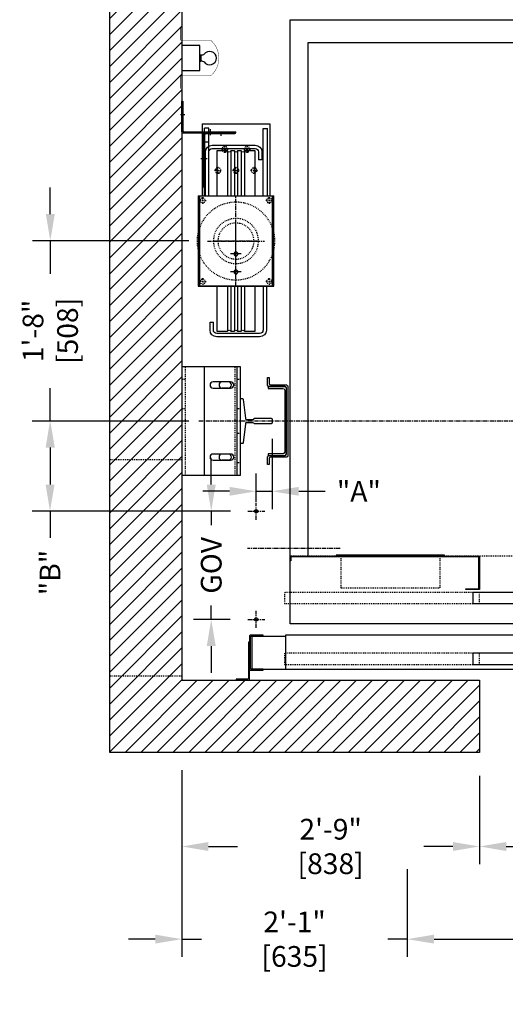
# Model space of a CAD drawing. Extents: x -291 to -100, y -472 to -308.
# Drawn here: x -288 to -235, y -472 to -363 of the extents above; entities that cross this region are included whole.
import ezdxf

# ---------------------------------------------------------------- set-up
doc = ezdxf.new("R2010")
doc.units = 0
doc.header["$LTSCALE"] = 0.375
doc.header["$MEASUREMENT"] = 0
for name, pattern in [('CENTER', [2, 1.25, -0.25, 0.25, -0.25]), ('CENTER2', [1.125, 0.75, -0.125, 0.125, -0.125]), ('HIDDEN', [0.375, 0.25, -0.125])]:
    doc.linetypes.add(name, pattern=pattern)
doc.layers.get('0').update_dxf_attribs({"linetype": 'CONTINUOUS'})
doc.layers.get('DEFPOINTS').update_dxf_attribs({"linetype": 'CONTINUOUS'})
for name, color, linetype in [('1', 1, 'CONTINUOUS'), ('10', 1, 'CENTER'), ('11', 11, 'CONTINUOUS'), ('3', 3, 'CONTINUOUS'), ('4', 4, 'CONTINUOUS'), ('5', 5, 'HIDDEN'), ('7', 7, 'CONTINUOUS'), ('AXES', 1, 'CENTER2'), ('BOULONNERIE', 5, 'CONTINUOUS'), ('CABLE-SHEAVE', 40, 'CONTINUOUS'), ('SHEAVE', 91, 'CONTINUOUS')]:
    doc.layers.add(name, color=color, linetype=linetype)
doc.styles.add('ROMANS', font='ROMANS', dxfattribs={"width": 0.8})
doc.dimstyles.new('17', dxfattribs={"dimscale": 21, "dimtxt": 0.109375, "dimasz": 0.140625, "dimexe": 0.09375, "dimexo": 0.09375, "dimgap": 0.09375, "dimtad": 0, "dimdec": 4, "dimzin": 3, "dimtxsty": 'ROMANS', "dimcen": -0.09375, "dimclrd": 256, "dimclre": 256, "dimclrt": 3, "dimazin": 3, "dimtfac": 1, "dimtdec": 4, "dimtmove": 0, "dimatfit": 3, "dimtolj": 1, "dimtzin": 0})

# ---------------------------------------------------------------- blocks, each defined once
blk = doc.blocks.new('*D50')
at = {"layer": '4'}
for p, q in [((-270.37, -445.86), (-270.37, -456.29)), ((-237.37, -446.49), (-237.37, -456.29)), ((-267.41, -454.32), (-264.19, -454.32)), ((-240.32, -454.32), (-243.54, -454.32))]:
    blk.add_line(p, q, dxfattribs=at)
for points in [[(-267.41, -453.83), (-267.41, -454.82), (-270.37, -454.32)], [(-240.32, -453.83), (-240.32, -454.82), (-237.37, -454.32)]]:
    blk.add_solid(points, dxfattribs=at)
at = {"layer": 'DEFPOINTS', "color": 0}
for p in [(-270.37, -443.89), (-237.37, -444.52), (-270.37, -454.32)]:
    blk.add_point(p, dxfattribs=at)
at = {"layer": '4', "color": 3, "insert": (-253.87, -454.32), "char_height": 2.2969, "attachment_point": 5, "style": 'ROMANS'}
blk.add_mtext('\\A1;2\'-9" [838]', dxfattribs=at)
blk = doc.blocks.new('*D51')
at = {"layer": '4'}
for p, q in [((-260.37, -409.11), (-260.37, -416.9)), ((-262.12, -416.11), (-262.12, -412.96)), ((-265.07, -414.93), (-268.02, -414.93)), ((-262.12, -414.93), (-260.37, -414.93)), ((-257.41, -414.93), (-254.46, -414.93))]:
    blk.add_line(p, q, dxfattribs=at)
for points in [[(-265.07, -414.44), (-265.07, -415.42), (-262.12, -414.93)], [(-257.41, -414.44), (-257.41, -415.42), (-260.37, -414.93)]]:
    blk.add_solid(points, dxfattribs=at)
at = {"layer": 'DEFPOINTS', "color": 0}
for p in [(-260.37, -407.14), (-262.12, -414.93), (-262.12, -418.08)]:
    blk.add_point(p, dxfattribs=at)
at = {"layer": '4', "color": 3, "insert": (-250.74, -414.93), "char_height": 2.297, "attachment_point": 5, "style": 'ROMANS'}
blk.add_mtext('\\A1;"A"', dxfattribs=at)
blk = doc.blocks.new('*D52')
at = {"layer": '4'}
for p, q in [((-270.37, -448.07), (-270.37, -466.56)), ((-245.37, -458.5), (-245.37, -466.56)), ((-273.32, -464.6), (-276.27, -464.6)), ((-270.37, -464.6), (-268.19, -464.6)), ((-245.37, -464.6), (-247.54, -464.6)), ((-242.41, -464.6), (-239.46, -464.6))]:
    blk.add_line(p, q, dxfattribs=at)
for points in [[(-273.32, -464.1), (-273.32, -465.09), (-270.37, -464.6)], [(-242.41, -464.1), (-242.41, -465.09), (-245.37, -464.6)]]:
    blk.add_solid(points, dxfattribs=at)
at = {"layer": 'DEFPOINTS', "color": 0}
for p in [(-270.37, -446.1), (-245.37, -456.53), (-245.37, -464.6)]:
    blk.add_point(p, dxfattribs=at)
at = {"layer": '4', "color": 3, "insert": (-257.87, -464.6), "char_height": 2.2969, "attachment_point": 5, "style": 'ROMANS'}
blk.add_mtext('\\A1;2\'-1" [635]', dxfattribs=at)
blk = doc.blocks.new('A$C29333298')
at = {"layer": '3'}
for p, q in [((0, 4), (12, 4)), ((0, 4), (0, 0)), ((12, 0), (12, 4)), ((1.66, 3.03), (1.66, 1.09)), ((2.34, 1.09), (2.34, 3.03)), ((9.66, 3.03), (9.66, 1.09)), ((10.34, 1.09), (10.34, 3.03)), ((0, 0.38), (12, 0.38)), ((0, 0), (12, 0))]:
    blk.add_line(p, q, dxfattribs=at)
for centre, start, end in [((2, 3.03), 0, 180), ((10, 3.03), 0, 180), ((2, 1.09), 180, 0), ((10, 1.09), 180, 0)]:
    blk.add_arc(centre, 0.344, start, end, dxfattribs=at)
at = {"layer": '5'}
for p, q in [((1.37, 0), (1.37, 0.38)), ((4.62, 0), (4.62, 0.38)), ((7.37, 0), (7.37, 0.38)), ((10.62, 0), (10.62, 0.38))]:
    blk.add_line(p, q, dxfattribs=at)
blk = doc.blocks.new('A$C72A570F9')
at = {"layer": '3'}
for p, q in [((0, 12), (0, 0)), ((5.87, 12), (0, 12)), ((5.16, 10.34), (4.47, 10.34)), ((5.16, 9.66), (4.47, 9.66)), ((5.16, 2.34), (4.47, 2.34)), ((5.16, 1.66), (4.47, 1.66)), ((0, 0), (5.87, 0))]:
    blk.add_line(p, q, dxfattribs=at)
for centre, start, end in [((4.47, 10), 90, 270), ((5.16, 10), 270, 90), ((4.47, 2), 90, 270), ((5.16, 2), 270, 90)]:
    blk.add_arc(centre, 0.344, start, end, dxfattribs=at)
at = {"layer": '5'}
for p, q in [((0.37, 12), (0.37, 0)), ((5.87, 12), (5.87, 0)), ((0, 10.63), (0.37, 10.63)), ((0, 7.38), (0.37, 7.38))]:
    blk.add_line(p, q, dxfattribs=at)
blk = doc.blocks.new('A$C1BD25B41')
at = {"layer": '4'}
blk.add_blockref('A$C72A570F9', (0, 0), dxfattribs=at)
at = {"layer": '4', "rotation": 90}
blk.add_blockref('A$C29333298', (6.5, 0), dxfattribs=at)
blk = doc.blocks.new('*D53')
at = {"layer": '4'}
for p, q in [((-267.11, -414.19), (-267.11, -411.23)), ((-265.02, -417.14), (-269.07, -417.14)), ((-267.11, -417.14), (-267.11, -418.68)), ((-267.11, -429.14), (-267.11, -427.6)), ((-265.02, -429.14), (-269.07, -429.14)), ((-267.11, -432.09), (-267.11, -435.05))]:
    blk.add_line(p, q, dxfattribs=at)
for points in [[(-267.6, -414.19), (-266.61, -414.19), (-267.11, -417.14)], [(-267.6, -432.09), (-266.61, -432.09), (-267.11, -429.14)]]:
    blk.add_solid(points, dxfattribs=at)
at = {"layer": 'DEFPOINTS', "color": 0}
for p in [(-263.05, -417.14), (-267.11, -429.14), (-263.05, -429.14)]:
    blk.add_point(p, dxfattribs=at)
at = {"layer": '4', "color": 3, "insert": (-267.11, -423.14), "char_height": 2.297, "attachment_point": 5, "rotation": 90, "style": 'ROMANS'}
blk.add_mtext('\\A1;GOV', dxfattribs=at)
blk = doc.blocks.new('RAIL15')
blk.add_lwpolyline([(2.5, -3.31), (2.5, -3.5), (-2.5, -3.5), (-2.5, -3.31, -0.414214), (-2.39, -3.19), (-0.33, -2.96, 0.414214), (-0.19, -2.84), (-0.19, -2.12, 0.398536), (-0.31, -2), (-0.31, -0.08), (-0.23, 0), (0.23, 0), (0.31, -0.08), (0.31, -2, 0.398536), (0.19, -2.12), (0.19, -2.84, 0.414214), (0.33, -2.96), (2.39, -3.19, -0.414214)], format="xyb", close=True)
blk = doc.blocks.new('A$C548C5E16')
at = {"layer": '10'}
for p, q in [((-0.41, -2.87), (0.26, -2.87)), ((-2, -5.68), (-2, -6.23))]:
    blk.add_line(p, q, dxfattribs=at)
at = {"layer": '3'}
for p, q in [((-0.12, -5.75), (-0.12, 0)), ((0, 0), (-0.12, 0)), ((0, -5.88), (0, 0)), ((-3.5, -5.88), (-0.25, -5.88)), ((-3.5, -6), (-3.5, -5.88)), ((-0.12, -6), (-3.5, -6))]:
    blk.add_line(p, q, dxfattribs=at)
for centre in [(-0.25, -5.75), (-0.12, -5.88)]:
    blk.add_arc(centre, 0.125, 270, 0, dxfattribs=at)
at = {"layer": '5'}
for p, q in [((-0.12, -0.5), (0, -0.5)), ((-0.12, -5.25), (0, -5.25)), ((-3, -5.88), (-3, -6)), ((-1, -5.88), (-1, -6))]:
    blk.add_line(p, q, dxfattribs=at)
blk = doc.blocks.new('A$C632C080C')
at = {"layer": '1'}
for p, q in [((3.72, 9.19), (4.91, 9.19)), ((4.31, 8.59), (4.31, 9.78)), ((4.31, 6.59), (4.31, 7.78)), ((3.72, 7.19), (4.91, 7.19))]:
    blk.add_line(p, q, dxfattribs=at)
at = {"layer": '10'}
for p, q in [((5.94, 22.3), (5.94, 22.85)), ((7.52, 19.75), (8.2, 19.75)), ((4.31, 5.62), (4.31, 15.62)), ((4.31, 8.26), (4.31, 12.98)), ((7.48, 10.62), (1.15, 10.62)), ((1.95, 10.62), (6.67, 10.62))]:
    blk.add_line(p, q, dxfattribs=at)
at = {"layer": '3'}
for p, q in [((0.56, 23.62), (0.56, 15.62)), ((8.06, 23.62), (0.56, 23.62)), ((0.81, 15.62), (0.81, 23.12)), ((1.31, 23.12), (0.81, 23.12)), ((1.31, 15.62), (1.31, 23.12)), ((7.31, 15.62), (7.31, 23.14)), ((7.31, 23.14), (7.81, 23.14)), ((7.81, 15.62), (7.81, 23.14)), ((8.06, 23.62), (8.06, 15.62)), ((4.44, 22.62), (4.44, 22.5)), ((7.81, 22.62), (4.44, 22.62)), ((4.44, 22.5), (7.69, 22.5)), ((7.81, 22.37), (7.81, 16.62)), ((7.94, 22.5), (7.94, 16.62)), ((6.94, 20.87), (2.19, 20.87)), ((1.44, 20.5), (1.44, 19.62)), ((1.81, 20.5), (1.81, 19.62)), ((7.31, 15.62), (7.31, 20.5)), ((1.44, 19.62), (1.81, 19.62)), ((7.31, 15.62), (7.31, 19.62)), ((7.81, 15.62), (7.81, 19.62)), ((7.94, 16.62), (7.81, 16.62)), ((0.12, 5.62), (0.12, 15.62)), ((8.5, 15.62), (0.12, 15.62)), ((1.81, 15.62), (1.31, 15.62)), ((7.31, 15.62), (6.81, 15.62)), ((8.5, 15.62), (8.5, 5.62)), ((8.5, 5.62), (0.12, 5.62)), ((1.31, 5.62), (1.31, 0.75)), ((1.31, 5.62), (1.81, 5.62)), ((6.81, 5.62), (7.31, 5.62)), ((6.81, 0.75), (6.81, 1.62)), ((7.19, 1.62), (6.81, 1.62)), ((7.19, 0.75), (7.19, 1.62)), ((1.69, 0.37), (6.44, 0.37))]:
    blk.add_line(p, q, dxfattribs=at)
for points in [[(6.94, 21.25), (2.19, 21.25)], [(7.69, 15.62), (7.69, 20.5)], [(0.31, 15.62), (0.31, 5.62)], [(0.94, 5.62), (0.94, 0.75)], [(1.69, 0), (6.44, 0)]]:
    blk.add_lwpolyline(points, dxfattribs=at)
blk.add_lwpolyline([(8.33, 5.62), (8.33, 15.62), (0.31, 15.62), (0.31, 5.62)], close=True, dxfattribs=at)
for centre in [(4.31, 9.19), (4.31, 7.19)]:
    blk.add_circle(centre, 0.211, dxfattribs=at)
for centre, radius, start, end in [((7.69, 22.37), 0.125, 0, 90), ((7.81, 22.5), 0.125, 0, 90), ((2.19, 20.5), 0.75, 90, 180), ((2.19, 20.5), 0.375, 90, 180), ((6.94, 20.5), 0.75, 0, 90), ((6.94, 20.5), 0.375, 0, 90), ((1.69, 0.75), 0.75, 180, 270), ((1.69, 0.75), 0.375, 180, 270), ((6.44, 0.75), 0.75, 270, 0), ((6.44, 0.75), 0.375, 270, 0)]:
    blk.add_arc(centre, radius, start, end, dxfattribs=at)
at = {"layer": '5'}
for p, q in [((4.94, 22.5), (4.94, 22.62)), ((6.94, 22.5), (6.94, 22.62)), ((7.81, 22.19), (7.94, 22.19)), ((7.81, 17.31), (7.94, 17.31))]:
    blk.add_line(p, q, dxfattribs=at)
for centre, radius in [((3.08, 20.8), 0.312), ((5.55, 20.8), 0.312), ((2.31, 18.45), 0.312), ((4.31, 18.45), 0.312), ((6.31, 18.45), 0.312), ((0.63, 15.12), 0.281), ((8, 15.12), 0.281), ((4.31, 10.62), 4.31), ((4.31, 10.62), 2.5), ((4.31, 10.62), 2), ((0.63, 6.12), 0.281), ((7.99, 6.12), 0.281)]:
    blk.add_circle(centre, radius, dxfattribs=at)
at = {"layer": 'AXES'}
for p, q in [((2.89, 20.8), (2.7, 20.8)), ((3.17, 20.8), (2.98, 20.8)), ((3.08, 20.98), (3.08, 21.17)), ((3.08, 20.7), (3.08, 20.89)), ((3.26, 20.8), (3.45, 20.8)), ((5.36, 20.8), (5.17, 20.8)), ((5.64, 20.8), (5.45, 20.8)), ((5.55, 20.98), (5.55, 21.17)), ((5.55, 20.7), (5.55, 20.89)), ((5.74, 20.8), (5.92, 20.8)), ((3.08, 20.61), (3.08, 20.42)), ((5.55, 20.61), (5.55, 20.42)), ((2.31, 18.63), (2.31, 18.82)), ((4.31, 18.63), (4.31, 18.82)), ((6.31, 18.63), (6.31, 18.82)), ((2.12, 18.45), (1.94, 18.45)), ((2.41, 18.45), (2.22, 18.45)), ((2.31, 18.35), (2.31, 18.54)), ((2.31, 18.26), (2.31, 18.07)), ((2.5, 18.45), (2.69, 18.45)), ((4.12, 18.45), (3.94, 18.45)), ((4.41, 18.45), (4.22, 18.45)), ((4.31, 18.35), (4.31, 18.54)), ((4.31, 18.26), (4.31, 18.07)), ((4.5, 18.45), (4.69, 18.45)), ((6.12, 18.45), (5.94, 18.45)), ((6.41, 18.45), (6.22, 18.45)), ((6.31, 18.35), (6.31, 18.54)), ((6.31, 18.26), (6.31, 18.07)), ((6.5, 18.45), (6.69, 18.45)), ((0.63, 15.31), (0.63, 15.5)), ((8, 15.31), (8, 15.5)), ((0.44, 15.12), (0.25, 15.12)), ((0.72, 15.12), (0.53, 15.12)), ((0.63, 15.03), (0.63, 15.22)), ((0.63, 14.93), (0.63, 14.75)), ((0.81, 15.12), (1, 15.12)), ((7.81, 15.12), (7.62, 15.12)), ((8.09, 15.12), (7.91, 15.12)), ((8, 15.03), (8, 15.22)), ((8, 14.93), (8, 14.75)), ((8.19, 15.12), (8.37, 15.12)), ((0.44, 6.12), (0.25, 6.12)), ((0.72, 6.12), (0.53, 6.12)), ((0.63, 6.31), (0.63, 6.5)), ((0.63, 6.22), (0.63, 6.03)), ((0.63, 5.93), (0.63, 5.75)), ((0.81, 6.12), (1, 6.12)), ((7.8, 6.12), (7.62, 6.12)), ((7.9, 6.12), (8.08, 6.12)), ((7.99, 6.31), (7.99, 6.5)), ((7.99, 6.22), (7.99, 6.03)), ((7.99, 5.93), (7.99, 5.75)), ((8.18, 6.12), (8.37, 6.12))]:
    blk.add_line(p, q, dxfattribs=at)
at = {"layer": 'BOULONNERIE'}
blk.add_line((7.81, 21.64), (7.31, 21.64), dxfattribs=at)
at = {"layer": 'CABLE-SHEAVE'}
for p, q in [((3.38, 20.62), (3.38, 15.64)), ((3.74, 20.62), (3.74, 15.64)), ((4.13, 20.62), (4.13, 15.62)), ((4.49, 20.62), (4.49, 15.62)), ((4.88, 20.62), (4.88, 15.62)), ((5.24, 20.62), (5.24, 15.62)), ((3.37, 5.62), (3.37, 0.62)), ((3.73, 5.62), (3.73, 0.62)), ((4.13, 5.62), (4.13, 0.62)), ((4.49, 5.62), (4.49, 0.62)), ((4.88, 5.62), (4.88, 0.62)), ((5.24, 5.62), (5.24, 0.62))]:
    blk.add_line(p, q, dxfattribs=at)
at = {"layer": 'SHEAVE'}
for points in [[(2.19, 15.62), (2.19, 20.62), (3.38, 20.62, 0.714006), (3.74, 20.62), (4.13, 20.62, 0.714006), (4.49, 20.62), (4.88, 20.62, 0.714006), (5.24, 20.62), (6.44, 20.62), (6.44, 15.62)], [(6.44, 5.62), (6.44, 0.62), (5.24, 0.62, 0.714006), (4.88, 0.62), (4.49, 0.62, 0.714006), (4.13, 0.62), (3.74, 0.62, 0.714006), (3.38, 0.62), (2.19, 0.62), (2.19, 5.62)]]:
    blk.add_lwpolyline(points, format="xyb", dxfattribs=at)
at = {"layer": '7', "xscale": -1, "rotation": 90}
blk.add_blockref('A$C548C5E16', (4.31, 22.62), dxfattribs=at)
blk = doc.blocks.new('LIGHT_IN_PIT')
at = {"layer": '3'}
blk.add_line((-2.09, 0.33), (-2.09, -0.33), dxfattribs=at)
at = {"layer": '3', "const_width": 0.0419}
blk.add_lwpolyline([(0.13, 3.4), (0.13, 1.98), (-3.19, 1.98, 0.46148), (-3.19, -1.98), (0.13, -1.98), (0.13, -3.4)], format="xyb", dxfattribs=at)
at = {"layer": '3'}
blk.add_lwpolyline([(-2, 1.38), (0, 1.38), (0, -1.38), (-2, -1.38), (-2, 1.38)], dxfattribs=at)
blk.add_lwpolyline([(-2.09, -0.33, 0.252024), (-2.47, -0.43, -3.156084), (-2.47, 0.43, 0.252024), (-2.09, 0.33), (-2.02, 0.33), (-2.02, -0.33)], format="xyb", close=True, dxfattribs=at)
blk = doc.blocks.new('*D58')
at = {"layer": '4'}
for p, q in [((-237.37, -446.49), (-237.37, -456.29)), ((-195.37, -446.49), (-195.37, -456.29)), ((-234.41, -454.32), (-229.1, -454.32)), ((-198.32, -454.32), (-203.63, -454.32))]:
    blk.add_line(p, q, dxfattribs=at)
for points in [[(-234.41, -453.83), (-234.41, -454.82), (-237.37, -454.32)], [(-198.32, -453.83), (-198.32, -454.82), (-195.37, -454.32)]]:
    blk.add_solid(points, dxfattribs=at)
at = {"layer": 'DEFPOINTS', "color": 0}
for p in [(-237.37, -444.52), (-195.37, -444.52), (-237.37, -454.32)]:
    blk.add_point(p, dxfattribs=at)
at = {"layer": '4', "color": 3, "insert": (-216.37, -454.32), "char_height": 2.2969, "attachment_point": 5, "style": 'ROMANS'}
blk.add_mtext('\\A1;3\'-6" [1067]\\PCLEAR OPENING', dxfattribs=at)
blk = doc.blocks.new('*D59')
at = {"layer": '4'}
for p, q in [((-187.37, -456.25), (-187.37, -466.56)), ((-245.37, -456.82), (-245.37, -466.56)), ((-242.41, -464.6), (-229.58, -464.6)), ((-190.32, -464.6), (-203.15, -464.6))]:
    blk.add_line(p, q, dxfattribs=at)
for points in [[(-242.41, -464.1), (-242.41, -465.09), (-245.37, -464.6)], [(-190.32, -464.1), (-190.32, -465.09), (-187.37, -464.6)]]:
    blk.add_solid(points, dxfattribs=at)
at = {"layer": 'DEFPOINTS', "color": 0}
for p in [(-245.37, -454.85), (-187.37, -454.28), (-187.37, -464.6)]:
    blk.add_point(p, dxfattribs=at)
at = {"layer": '4', "color": 3, "insert": (-216.37, -464.6), "char_height": 2.2969, "attachment_point": 5, "style": 'ROMANS'}
blk.add_mtext('\\A1;4\'-10" [1473]\\PROUGH OPENING', dxfattribs=at)
blk = doc.blocks.new('*D83')
at = {"layer": '4'}
for p, q in [((-269.6, -407.14), (-286.95, -407.14)), ((-284.98, -410.09), (-284.98, -414.19)), ((-264.97, -417.14), (-286.95, -417.14)), ((-284.98, -417.14), (-284.98, -420.09))]:
    blk.add_line(p, q, dxfattribs=at)
for points in [[(-285.47, -410.09), (-284.48, -410.09), (-284.98, -407.14)], [(-285.47, -414.19), (-284.48, -414.19), (-284.98, -417.14)]]:
    blk.add_solid(points, dxfattribs=at)
at = {"layer": 'DEFPOINTS', "color": 0}
for p in [(-267.63, -407.14), (-284.98, -417.14), (-263.01, -417.14)]:
    blk.add_point(p, dxfattribs=at)
at = {"layer": '4', "color": 3, "insert": (-284.98, -423.94), "char_height": 2.297, "attachment_point": 5, "rotation": 90, "style": 'ROMANS'}
blk.add_mtext('\\A1;"B"', dxfattribs=at)
blk = doc.blocks.new('*D82')
at = {"layer": '4'}
for p, q in [((-284.95, -384.19), (-284.95, -381.23)), ((-269.6, -387.14), (-286.92, -387.14)), ((-284.95, -387.14), (-284.95, -390.8)), ((-284.95, -407.14), (-284.95, -403.48)), ((-269.6, -407.14), (-286.92, -407.14)), ((-284.95, -410.09), (-284.95, -413.05))]:
    blk.add_line(p, q, dxfattribs=at)
for points in [[(-285.44, -384.19), (-284.45, -384.19), (-284.95, -387.14)], [(-285.44, -410.09), (-284.45, -410.09), (-284.95, -407.14)]]:
    blk.add_solid(points, dxfattribs=at)
at = {"layer": 'DEFPOINTS', "color": 0}
for p in [(-267.63, -387.14), (-284.95, -407.14), (-267.63, -407.14)]:
    blk.add_point(p, dxfattribs=at)
at = {"layer": '4', "color": 3, "insert": (-284.95, -397.14), "char_height": 2.297, "attachment_point": 5, "rotation": 90, "style": 'ROMANS'}
blk.add_mtext('\\A1;1\'-8"\\P [508]', dxfattribs=at)

msp = doc.modelspace()

# ---------------------------------------------------------------- hatches: boundary and pattern name
at = {"layer": '1'}
h = msp.add_hatch(dxfattribs=at)
h.set_pattern_fill('ANSI31', color=256, scale=10, style=0)
h.set_pattern_definition([(45, (338.4488, -244.2081), (-0.8838835, 0.8838835), [])])
h.paths.add_polyline_path([(-154.3651, -352.89117), (-278.3651, -352.89117), (-278.3651, -411.42504), (-270.3651, -411.42504), (-270.3651, -401.14117), (-270.3651, -360.89117), (-162.3651, -360.89117), (-162.3651, -435.89386), (-195.36616, -435.89386), (-195.36616, -443.89386), (-187.61616, -443.89386), (-187.61616, -440.39386), (-185.11616, -440.39386), (-185.11616, -443.89386), (-184.61616, -443.89386), (-154.3651, -443.89386)])
h.paths.add_polyline_path([(-237.36616, -435.89386), (-270.3651, -435.89386), (-270.3651, -435.42504), (-278.3651, -435.42504), (-278.3651, -443.89386), (-237.36616, -443.89386)])
h.paths.add_polyline_path([(-270.3651, -411.42504), (-278.3651, -411.42504), (-278.3651, -435.42504), (-270.3651, -435.42504)], flags=16)

# ---------------------------------------------------------------- linework, layer by layer
msp.add_lwpolyline([(-195.36616, -435.89386), (-162.3651, -435.89386), (-162.3651, -360.89117), (-270.3651, -360.89117), (-270.3651, -435.89386), (-237.36616, -435.89386), (-237.36616, -443.89386), (-278.3651, -443.89386), (-278.3651, -352.89117), (-154.3651, -352.89117), (-154.3651, -443.89386), (-195.36616, -443.89386)], close=True)
msp.add_lwpolyline([(-253.24116, -422.14117), (-241.24116, -422.14117), (-241.24116, -422.01617), (-253.24116, -422.01617)], close=True, dxfattribs=at)
at = {"layer": '10'}
for p, q in [((-164.221, -407.14117), (-268.50919, -407.14117)), ((-262.1151, -418.07867), (-262.1151, -416.20367)), ((-263.0526, -417.14117), (-261.1776, -417.14117)), ((-252.81562, -421.288), (-263.08263, -421.288)), ((-263.0526, -429.14117), (-261.1776, -429.14117)), ((-262.1151, -430.07867), (-262.1151, -428.20367))]:
    msp.add_line(p, q, dxfattribs=at)
at = {"layer": '3'}
for points in [[(-174.3651, -429.64117), (-258.3651, -429.64117), (-258.3651, -362.64117), (-174.3651, -362.64117)], [(-238.11561, -426.14117), (-238.11561, -427.39117), (-216.49061, -427.39117), (-216.49061, -426.14117)], [(-258.86616, -434.64117), (-173.86616, -434.64117), (-173.86616, -430.89117), (-258.86616, -430.89117)], [(-238.11616, -434.14117), (-216.49116, -434.14117), (-216.49116, -432.89117), (-238.11616, -432.89117)]]:
    msp.add_lwpolyline(points, close=True, dxfattribs=at)
for points in [[(-256.3651, -422.14117), (-256.3651, -365.14117), (-176.3651, -365.14117), (-176.3651, -422.14117)], [(-258.86616, -431.01617), (-262.61616, -431.01617), (-262.61616, -434.64117), (-258.86616, -434.64117)]]:
    msp.add_lwpolyline(points, dxfattribs=at)
for points in [[(-260.7001, -411.29742), (-260.7001, -411.97617), (-260.8651, -411.97617), (-260.8651, -411.13242, -0.414213562), (-260.70885, -410.97617), (-258.93635, -410.97617, 0.414213562), (-258.7801, -410.81992), (-258.7801, -403.46242, 0.414213562), (-258.93635, -403.30617), (-260.70885, -403.30617, -0.414213562), (-260.8651, -403.14992), (-260.8651, -402.30617), (-260.7001, -402.30617), (-260.7001, -402.98492, 0.414213562), (-260.54385, -403.14117), (-258.77135, -403.14117, -0.414213562), (-258.6151, -403.29742), (-258.6151, -410.98492, -0.414213562), (-258.77135, -411.14117), (-260.54385, -411.14117, 0.414213562)], [(-258.9601, -403.33742), (-260.7801, -403.33742), (-260.7801, -403.51742), (-259.1626, -403.51742, -0.389175326), (-258.9601, -403.69742), (-258.9601, -410.58492, -0.414213562), (-259.1401, -410.76492), (-260.7801, -410.76492), (-260.7801, -410.94492), (-258.9601, -410.94492, 0.414213562), (-258.7801, -410.76492), (-258.7801, -403.51742, 0.414213562)], [(-258.2901, -422.27867), (-258.2901, -422.64117), (-258.3651, -422.64117), (-258.3651, -422.20367, -0.414213562), (-258.3026, -422.14117), (-237.42866, -422.14117, -0.414213562), (-237.36616, -422.20367), (-237.36616, -425.76617, -0.414213562), (-237.42866, -425.82867), (-238.86635, -425.82867), (-238.86635, -425.75867), (-237.50366, -425.75867, 0.414213562), (-237.44116, -425.69617), (-237.44116, -422.27867, 0.414213562), (-237.50366, -422.21617), (-258.2276, -422.21617, 0.414213562)], [(-261.35054, -430.89117), (-262.78804, -430.89117, 0.414213562), (-262.85054, -430.95367), (-262.85054, -434.70367, 0.414213562), (-262.78804, -434.76617), (-261.35054, -434.76617), (-261.35054, -434.65679), (-262.67866, -434.65679, -0.414213562), (-262.74116, -434.59429), (-262.74116, -431.06304, -0.414213562), (-262.67866, -431.00054), (-261.35054, -431.00054)], [(-262.97554, -431.64386), (-262.97554, -435.64386, -0.414213562), (-263.10054, -435.76886), (-264.35054, -435.76886), (-264.35054, -435.89386), (-262.97554, -435.89386, 0.414213562), (-262.85054, -435.76886), (-262.85054, -431.64386)]]:
    msp.add_lwpolyline(points, format="xyb", close=True, dxfattribs=at)
for centre in [(-262.1151, -417.14117), (-262.1151, -429.14117)]:
    msp.add_circle(centre, 0.1875, dxfattribs=at)
at = {"layer": '5'}
for p, q in [((-270.3651, -411.42504), (-278.3651, -411.42504)), ((-174.3651, -422.14117), (-258.3651, -422.14117)), ((-270.3651, -435.42504), (-278.3651, -435.42504))]:
    msp.add_line(p, q, dxfattribs=at)
for points in [[(-252.74116, -425.64117), (-241.74116, -425.64117), (-241.74116, -422.14117), (-252.74116, -422.14117)], [(-258.99116, -427.39117), (-237.36616, -427.39117), (-237.36616, -426.14117), (-258.99116, -426.14117)], [(-258.99116, -434.14117), (-237.36616, -434.14117), (-237.36616, -432.89117), (-258.99116, -432.89117)]]:
    msp.add_lwpolyline(points, close=True, dxfattribs=at)

# ---------------------------------------------------------------- block references
at = {"layer": '11', "xscale": -1}
msp.add_blockref('A$C632C080C', (-260.0532, -397.79637), dxfattribs=at)
at = {"layer": '3', "rotation": 270}
msp.add_blockref('RAIL15', (-260.3651, -407.14117), dxfattribs=at)
at = {"layer": '4', "xscale": -1}
msp.add_blockref('LIGHT_IN_PIT', (-270.3651, -366.88613), dxfattribs=at)
at = {"layer": '4'}
msp.add_blockref('A$C1BD25B41', (-270.3651, -413.14117), dxfattribs=at)

# ---------------------------------------------------------------- dimensions: what is measured, and where the dimension line sits
for base, p1, p2, angle, text, picture, middle in [((-284.9465, -407.14117), (-267.63097, -387.14117), (-267.63097, -407.14117), 270, '<>\\P[]', '*D82', (-284.9465, -397.14117)), ((-284.97691, -417.14117), (-267.63097, -407.14117), (-263.00575, -417.14117), 90, '"B"', '*D83', (-284.97691, -423.94429))]:
    dim = msp.add_linear_dim(base=base, p1=p1, p2=p2, angle=angle, text=text, dimstyle='17', dxfattribs=at)
    dim.commit()
    dim.dimension.update_dxf_attribs({"geometry": picture, "text_midpoint": middle})
dim = msp.add_linear_dim(base=(-262.1151, -414.92907), p1=(-260.3651, -407.14117), p2=(-262.1151, -418.07867), text='"A"', dimstyle='17', dxfattribs=at)
dim.commit()
dim.dimension.update_dxf_attribs({"geometry": '*D51', "text_midpoint": (-250.7401, -414.92907), "dimtype": 160})
dim = msp.add_linear_dim(base=(-267.10598, -429.14117), p1=(-263.0526, -417.14117), p2=(-263.0526, -429.14117), angle=270, text='GOV', dimstyle='17', dxfattribs=at)
dim.commit()
dim.dimension.update_dxf_attribs({"geometry": '*D53', "text_midpoint": (-267.10598, -423.14117), "dimtype": 160})
for base, p1, p2, picture, middle in [((-270.3651, -454.32332), (-237.36616, -444.51886), (-270.3651, -443.89386), '*D50', (-253.86563, -454.32332)), ((-245.36616, -464.59547), (-270.3651, -446.10307), (-245.36616, -456.53253), '*D52', (-257.86563, -464.59547))]:
    dim = msp.add_linear_dim(base=base, p1=p1, p2=p2, dimstyle='17', dxfattribs=at)
    dim.commit()
    dim.dimension.update_dxf_attribs({"geometry": picture, "text_midpoint": middle})
for base, p1, p2, text, picture, middle in [((-237.36616, -454.32332), (-195.36616, -444.51886), (-237.36616, -444.51886), '<>\\PCLEAR OPENING', '*D58', (-216.36616, -454.32332)), ((-187.36616, -464.59547), (-245.36616, -454.85164), (-187.36616, -454.27987), '<>\\PROUGH OPENING', '*D59', (-216.36616, -464.59547))]:
    dim = msp.add_linear_dim(base=base, p1=p1, p2=p2, text=text, dimstyle='17', dxfattribs=at)
    dim.commit()
    dim.dimension.update_dxf_attribs({"geometry": picture, "text_midpoint": middle})

doc.saveas('drawing.dxf')
